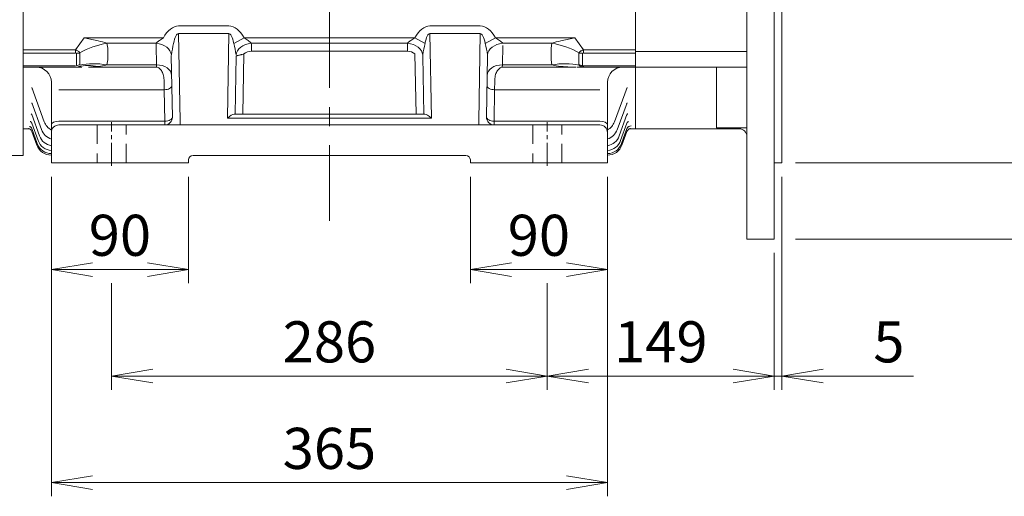
# Model space of a CAD drawing. Units: millimetres. Extents: x 0 to 2970, y 0 to 2100.
# Drawn here: x 490 to 1136, y 712 to 1025 of the extents above; entities that cross this region are included whole.
import ezdxf

# ---------------------------------------------------------------- set-up
doc = ezdxf.new("R2010")
doc.units = ezdxf.units.MM
doc.header["$LTSCALE"] = 100
doc.linetypes.add('CENTER2', pattern=[1.125, 0.75, -0.125, 0.125, -0.125])
doc.linetypes.add('HIDDEN2', pattern=[0.1875, 0.125, -0.0625])
doc.layers.get('0').update_dxf_attribs({"linetype": 'CONTINUOUS', "lineweight": 30})
doc.layers.get('DEFPOINTS').update_dxf_attribs({"linetype": 'CONTINUOUS'})
for name, color, linetype, lineweight in [('CENTER LINE', 1, 'CENTER2', 9), ('DIMENSION LINE', 2, 'CONTINUOUS', 13), ('HIDDEN OUTLINE', 2, 'HIDDEN2', 20), ('OUTLINE', 3, 'CONTINUOUS', 20)]:
    doc.layers.add(name, color=color, linetype=linetype, lineweight=lineweight)
doc.styles.get("Standard").update_dxf_attribs({"font": 'romans.shx', "width": 0.8, "bigfont": 'whgtxt.shx'})
doc.dimstyles.get("Standard").update_dxf_attribs({"dimscale": 9, "dimtxt": 3, "dimasz": 3, "dimexe": 1, "dimexo": 1, "dimgap": 1, "dimtad": 1, "dimdec": 1, "dimzin": 9, "dimdsep": 46, "dimtxsty": 'Standard', "dimblk": 'OPEN', "dimcen": 0, "dimclrd": 2, "dimclre": 2, "dimclrt": 7, "dimadec": 1, "dimazin": 2, "dimtfac": 1, "dimtdec": 1, "dimtmove": 0, "dimatfit": 3, "dimldrblk": 'OPEN', "dimfxl": 0, "dimtolj": 1, "dimtzin": 0, "dimlwd": 9, "dimlwe": 9, "dimarcsym": 0})

# ---------------------------------------------------------------- blocks, each defined once
blk = doc.blocks.new('_Open')
at = {"color": 0, "linetype": 'ByBlock', "lineweight": -2}
for p, q in [((-1, 0.167), (0, 0)), ((-1, -0.167), (0, 0)), ((0, 0), (-1, 0))]:
    blk.add_line(p, q, dxfattribs=at)
blk = doc.blocks.new('*D15')
at = {"layer": 'DEFPOINTS', "color": 0, "transparency": 16777216}
for p in [(510.71, 930.53), (600.71, 930.53), (600.71, 860.53)]:
    blk.add_point(p, dxfattribs=at)
at = {"layer": 'DIMENSION LINE', "color": 2, "lineweight": 9, "transparency": 16777216}
for p, q in [((510.71, 921.53), (510.71, 851.53)), ((600.71, 921.53), (600.71, 851.53)), ((537.71, 860.53), (573.71, 860.53))]:
    blk.add_line(p, q, dxfattribs=at)
at = {"layer": 'DIMENSION LINE', "color": 2, "lineweight": 9, "transparency": 16777216, "xscale": 27, "yscale": 27, "zscale": 27, "rotation": 180}
blk.add_blockref('_Open', (510.71, 860.53), dxfattribs=at)
at = {"layer": 'DIMENSION LINE', "color": 2, "lineweight": 9, "transparency": 16777216, "xscale": 27, "yscale": 27, "zscale": 27}
blk.add_blockref('_Open', (600.71, 860.53), dxfattribs=at)
at = {"layer": 'DIMENSION LINE', "color": 7, "transparency": 16777216, "insert": (555.71, 883.03), "char_height": 27, "attachment_point": 5, "bg_fill": 3, "box_fill_scale": 1.1, "bg_fill_color": 256, "bg_fill_true_color": 13158600, "bg_fill_transparency": 0}
blk.add_mtext('\\A1;90', dxfattribs=at)
blk = doc.blocks.new('*D16')
at = {"layer": 'DEFPOINTS', "color": 0, "transparency": 16777216}
for p in [(785.71, 930.53), (875.71, 930.53), (875.71, 860.53)]:
    blk.add_point(p, dxfattribs=at)
at = {"layer": 'DIMENSION LINE', "color": 2, "lineweight": 9, "transparency": 16777216}
for p, q in [((785.71, 921.53), (785.71, 851.53)), ((875.71, 921.53), (875.71, 851.53)), ((812.71, 860.53), (848.71, 860.53))]:
    blk.add_line(p, q, dxfattribs=at)
at = {"layer": 'DIMENSION LINE', "color": 2, "lineweight": 9, "transparency": 16777216, "xscale": 27, "yscale": 27, "zscale": 27, "rotation": 180}
blk.add_blockref('_Open', (785.71, 860.53), dxfattribs=at)
at = {"layer": 'DIMENSION LINE', "color": 2, "lineweight": 9, "transparency": 16777216, "xscale": 27, "yscale": 27, "zscale": 27}
blk.add_blockref('_Open', (875.71, 860.53), dxfattribs=at)
at = {"layer": 'DIMENSION LINE', "color": 7, "transparency": 16777216, "insert": (830.71, 883.03), "char_height": 27, "attachment_point": 5, "bg_fill": 3, "box_fill_scale": 1.1, "bg_fill_color": 256, "bg_fill_true_color": 13158600, "bg_fill_transparency": 0}
blk.add_mtext('\\A1;90', dxfattribs=at)
blk = doc.blocks.new('*D17')
at = {"layer": 'DEFPOINTS', "color": 0, "transparency": 16777216}
for p in [(550.21, 860.53), (836.21, 860.53), (836.21, 790.53)]:
    blk.add_point(p, dxfattribs=at)
at = {"layer": 'DIMENSION LINE', "color": 2, "lineweight": 9, "transparency": 16777216}
for p, q in [((550.21, 851.53), (550.21, 781.53)), ((836.21, 851.53), (836.21, 781.53)), ((577.21, 790.53), (809.21, 790.53))]:
    blk.add_line(p, q, dxfattribs=at)
at = {"layer": 'DIMENSION LINE', "color": 2, "lineweight": 9, "transparency": 16777216, "xscale": 27, "yscale": 27, "zscale": 27, "rotation": 180}
blk.add_blockref('_Open', (550.21, 790.53), dxfattribs=at)
at = {"layer": 'DIMENSION LINE', "color": 2, "lineweight": 9, "transparency": 16777216, "xscale": 27, "yscale": 27, "zscale": 27}
blk.add_blockref('_Open', (836.21, 790.53), dxfattribs=at)
at = {"layer": 'DIMENSION LINE', "color": 7, "transparency": 16777216, "insert": (693.21, 813.03), "char_height": 27, "attachment_point": 5, "bg_fill": 3, "box_fill_scale": 1.1, "bg_fill_color": 256, "bg_fill_true_color": 13158600, "bg_fill_transparency": 0}
blk.add_mtext('\\A1;286', dxfattribs=at)
blk = doc.blocks.new('*D18')
at = {"layer": 'DEFPOINTS', "color": 0, "transparency": 16777216}
for p in [(510.71, 930.53), (875.71, 930.53), (875.71, 720.53)]:
    blk.add_point(p, dxfattribs=at)
at = {"layer": 'DIMENSION LINE', "color": 2, "lineweight": 9, "transparency": 16777216}
for p, q in [((510.71, 921.53), (510.71, 711.53)), ((875.71, 921.53), (875.71, 711.53)), ((537.71, 720.53), (848.71, 720.53))]:
    blk.add_line(p, q, dxfattribs=at)
at = {"layer": 'DIMENSION LINE', "color": 2, "lineweight": 9, "transparency": 16777216, "xscale": 27, "yscale": 27, "zscale": 27, "rotation": 180}
blk.add_blockref('_Open', (510.71, 720.53), dxfattribs=at)
at = {"layer": 'DIMENSION LINE', "color": 2, "lineweight": 9, "transparency": 16777216, "xscale": 27, "yscale": 27, "zscale": 27}
blk.add_blockref('_Open', (875.71, 720.53), dxfattribs=at)
at = {"layer": 'DIMENSION LINE', "color": 7, "transparency": 16777216, "insert": (693.21, 743.03), "char_height": 27, "attachment_point": 5, "bg_fill": 3, "box_fill_scale": 1.1, "bg_fill_color": 256, "bg_fill_true_color": 13158600, "bg_fill_transparency": 0}
blk.add_mtext('\\A1;365', dxfattribs=at)
blk = doc.blocks.new('*D31')
at = {"layer": 'DEFPOINTS', "color": 0, "transparency": 16777216}
for p in [(990.21, 1380.53), (1195.21, 1380.53), (990.21, 930.53)]:
    blk.add_point(p, dxfattribs=at)
at = {"layer": 'DIMENSION LINE', "color": 2, "lineweight": 9, "transparency": 16777216}
for p, q in [((999.21, 1380.53), (1204.21, 1380.53)), ((1195.21, 957.53), (1195.21, 1353.53)), ((999.21, 930.53), (1204.21, 930.53))]:
    blk.add_line(p, q, dxfattribs=at)
at = {"layer": 'DIMENSION LINE', "color": 2, "lineweight": 9, "transparency": 16777216, "xscale": 27, "yscale": 27, "zscale": 27}
for p, rotation in [((1195.21, 1380.53), 90), ((1195.21, 930.53), 270)]:
    blk.add_blockref('_Open', p, dxfattribs=dict(at, rotation=rotation))
at = {"layer": 'DIMENSION LINE', "color": 7, "transparency": 16777216, "insert": (1172.71, 1155.53), "char_height": 27, "attachment_point": 5, "rotation": 90, "bg_fill": 3, "box_fill_scale": 1.1, "bg_fill_color": 256, "bg_fill_true_color": 13158600, "bg_fill_transparency": 0}
blk.add_mtext('\\A1;%%C450 %%P0.020', dxfattribs=at)
blk = doc.blocks.new('*D32')
at = {"layer": 'DEFPOINTS', "color": 0, "transparency": 16777216}
for p in [(985.21, 1430.53), (1275.21, 1430.53), (990.21, 880.53)]:
    blk.add_point(p, dxfattribs=at)
at = {"layer": 'DIMENSION LINE', "color": 2, "lineweight": 9, "transparency": 16777216}
for p, q in [((994.21, 1430.53), (1284.21, 1430.53)), ((1275.21, 907.53), (1275.21, 1403.53)), ((999.21, 880.53), (1284.21, 880.53))]:
    blk.add_line(p, q, dxfattribs=at)
at = {"layer": 'DIMENSION LINE', "color": 2, "lineweight": 9, "transparency": 16777216, "xscale": 27, "yscale": 27, "zscale": 27}
for p, rotation in [((1275.21, 1430.53), 90), ((1275.21, 880.53), 270)]:
    blk.add_blockref('_Open', p, dxfattribs=dict(at, rotation=rotation))
at = {"layer": 'DIMENSION LINE', "color": 7, "transparency": 16777216, "insert": (1252.71, 1155.53), "char_height": 27, "attachment_point": 5, "rotation": 90, "bg_fill": 3, "box_fill_scale": 1.1, "bg_fill_color": 256, "bg_fill_true_color": 13158600, "bg_fill_transparency": 0}
blk.add_mtext('\\A1;%%C550', dxfattribs=at)
blk = doc.blocks.new('*D34')
at = {"layer": 'DEFPOINTS', "color": 0, "transparency": 16777216}
for p in [(985.21, 880.53), (836.21, 860.53), (985.21, 790.53)]:
    blk.add_point(p, dxfattribs=at)
at = {"layer": 'DIMENSION LINE', "color": 2, "lineweight": 9, "transparency": 16777216}
for p, q in [((985.21, 871.53), (985.21, 781.53)), ((836.21, 851.53), (836.21, 781.53)), ((863.21, 790.53), (958.21, 790.53))]:
    blk.add_line(p, q, dxfattribs=at)
at = {"layer": 'DIMENSION LINE', "color": 2, "lineweight": 9, "transparency": 16777216, "xscale": 27, "yscale": 27, "zscale": 27, "rotation": 180}
blk.add_blockref('_Open', (836.21, 790.53), dxfattribs=at)
at = {"layer": 'DIMENSION LINE', "color": 2, "lineweight": 9, "transparency": 16777216, "xscale": 27, "yscale": 27, "zscale": 27}
blk.add_blockref('_Open', (985.21, 790.53), dxfattribs=at)
at = {"layer": 'DIMENSION LINE', "color": 7, "transparency": 16777216, "insert": (910.71, 813.03), "char_height": 27, "attachment_point": 5, "bg_fill": 3, "box_fill_scale": 1.1, "bg_fill_color": 256, "bg_fill_true_color": 13158600, "bg_fill_transparency": 0}
blk.add_mtext('\\A1;149', dxfattribs=at)
blk = doc.blocks.new('*D35')
at = {"layer": 'DEFPOINTS', "color": 0, "transparency": 16777216}
for p in [(990.21, 930.53), (985.21, 880.53), (990.21, 790.53)]:
    blk.add_point(p, dxfattribs=at)
at = {"layer": 'DIMENSION LINE', "color": 2, "lineweight": 9, "transparency": 16777216}
for p, q in [((990.21, 921.53), (990.21, 781.53)), ((985.21, 871.53), (985.21, 781.53)), ((958.21, 790.53), (931.21, 790.53)), ((985.21, 790.53), (990.21, 790.53)), ((1017.21, 790.53), (1076.61, 790.53))]:
    blk.add_line(p, q, dxfattribs=at)
at = {"layer": 'DIMENSION LINE', "color": 2, "lineweight": 9, "transparency": 16777216, "xscale": 27, "yscale": 27, "zscale": 27}
blk.add_blockref('_Open', (985.21, 790.53), dxfattribs=at)
at = {"layer": 'DIMENSION LINE', "color": 2, "lineweight": 9, "transparency": 16777216, "xscale": 27, "yscale": 27, "zscale": 27, "rotation": 180}
blk.add_blockref('_Open', (990.21, 790.53), dxfattribs=at)
at = {"layer": 'DIMENSION LINE', "color": 7, "transparency": 16777216, "insert": (1060.41, 813.03), "char_height": 27, "attachment_point": 5, "bg_fill": 3, "box_fill_scale": 1.1, "bg_fill_color": 256, "bg_fill_true_color": 13158600, "bg_fill_transparency": 0}
blk.add_mtext('\\A1;5', dxfattribs=at)

msp = doc.modelspace()

# ---------------------------------------------------------------- linework, layer by layer
at = {"layer": 'CENTER LINE'}
msp.add_line((693.21, 1392.31), (693.21, 892.6), dxfattribs=at)
at = {"layer": 'CENTER LINE', "ltscale": 0.2}
for p, q in [((550.21, 928.73), (550.21, 957.33)), ((836.21, 928.73), (836.21, 957.33))]:
    msp.add_line(p, q, dxfattribs=at)
at = {"layer": 'DIMENSION LINE', "color": 2, "lineweight": 9}
for p, q in [((985.21, 871.53), (985.21, 781.53)), ((958.21, 790.53), (931.21, 790.53))]:
    msp.add_line(p, q, dxfattribs=at)
at = {"layer": 'HIDDEN OUTLINE'}
for p, q in [((540.71, 955.53), (540.71, 930.53)), ((559.71, 930.53), (559.71, 955.53)), ((826.71, 955.53), (826.71, 930.53)), ((845.71, 930.53), (845.71, 955.53))]:
    msp.add_line(p, q, dxfattribs=at)
at = {"layer": 'OUTLINE'}
for p, q in [((967.21, 880.53), (967.21, 1430.53)), ((492.21, 1383.53), (492.21, 935.53)), ((492.21, 936.74), (492.21, 1383.53)), ((894.21, 1358.03), (894.21, 953.03)), ((594.22, 1020.56), (627.2, 1020.56)), ((594.22, 1015.56), (595.22, 958.03)), ((627.2, 1015.56), (594.22, 1015.56)), ((626.24, 960.03), (627.2, 1015.56)), ((759.22, 1020.56), (792.2, 1020.56)), ((759.22, 1015.56), (760.19, 960.03)), ((792.2, 1015.56), (759.22, 1015.56)), ((791.2, 958.03), (792.2, 1015.56)), ((526.56, 1004.82), (532.14, 1012.72)), ((532.14, 1012.72), (584.21, 1012.72)), ((532.14, 1012.72), (541.42, 1010.73)), ((547.2, 1009.18), (547.76, 1005.87)), ((579.56, 1009.18), (547.2, 1009.18)), ((637.22, 1012.72), (630.48, 1009.11)), ((637.22, 1012.72), (749.21, 1012.72)), ((744.56, 1009.18), (641.87, 1009.18)), ((749.21, 1012.72), (755.95, 1009.11)), ((802.22, 1012.72), (795.48, 1009.11)), ((802.22, 1012.72), (854.28, 1012.72)), ((839.22, 1009.18), (806.87, 1009.18)), ((838.67, 1005.87), (839.22, 1009.18)), ((845.01, 1010.73), (854.28, 1012.72)), ((854.28, 1012.72), (859.87, 1004.82)), ((492.21, 1004.82), (526.56, 1004.82)), ((526.56, 1002.7), (492.21, 1002.7)), ((526.56, 1002.7), (526.56, 1004.82)), ((527.14, 994.48), (527.14, 1002.63)), ((529.43, 995.16), (529.43, 1002.73)), ((547.76, 1005.87), (547.76, 998.31)), ((579.66, 994.99), (579.44, 1007.64)), ((637.06, 1002.19), (636.37, 962.53)), ((641.99, 1007.6), (641.99, 1003.98)), ((744.44, 1003.98), (641.99, 1003.98)), ((744.44, 1003.98), (744.44, 1007.6)), ((750.06, 962.53), (749.37, 1002.19)), ((806.99, 1007.64), (806.77, 994.99)), ((838.67, 998.31), (838.67, 1005.87)), ((856.99, 1002.73), (856.99, 995.16)), ((859.28, 1002.63), (859.28, 994.48)), ((859.87, 1004.82), (894.21, 1004.82)), ((859.87, 1004.82), (859.87, 1002.7)), ((894.21, 1002.7), (859.87, 1002.7)), ((967.21, 1003.74), (894.21, 1003.74)), ((547.76, 998.31), (547.2, 994.99)), ((590.14, 960.62), (589.43, 1000.75)), ((631.32, 962.53), (631.99, 1000.8)), ((754.43, 1000.8), (755.1, 962.53)), ((796.99, 1000.75), (796.29, 960.62)), ((839.22, 994.99), (838.67, 998.31)), ((492.21, 994.41), (526.56, 994.41)), ((530.76, 993.53), (492.21, 993.53)), ((535.08, 993.57), (579.73, 993.57)), ((547.2, 994.99), (579.66, 994.99)), ((579.73, 993.57), (579.66, 994.99)), ((806.77, 994.99), (806.69, 993.57)), ((806.69, 993.57), (851.35, 993.57)), ((806.77, 994.99), (839.22, 994.99)), ((851.35, 993.57), (854.94, 993.54)), ((967.21, 993.53), (855.67, 993.53)), ((859.87, 994.41), (894.21, 994.41)), ((859.87, 994.41), (859.87, 993.53)), ((947.21, 993.53), (947.21, 953.59)), ((510.71, 930.53), (510.71, 983.53)), ((584.78, 978.65), (584.73, 984.23)), ((801.7, 984.23), (801.65, 978.65)), ((875.71, 983.53), (875.71, 930.53)), ((506, 957.65), (497.88, 980.22)), ((530.76, 978.53), (515.71, 978.53)), ((535.08, 978.65), (532.06, 978.57)), ((584.78, 978.65), (535.08, 978.65)), ((585.14, 958.03), (584.78, 978.65)), ((801.65, 978.65), (801.29, 958.03)), ((851.35, 978.65), (801.65, 978.65)), ((854.37, 978.57), (851.35, 978.65)), ((870.71, 978.53), (855.67, 978.53)), ((888.54, 980.23), (880.31, 957.61)), ((504.23, 952.45), (497.89, 970.08)), ((888.53, 970.09), (882.1, 952.41)), ((502.94, 948.34), (497.9, 962.36)), ((502.03, 945.29), (497.9, 956.77)), ((515.71, 958.03), (585.14, 958.03)), ((585.14, 955.53), (585.14, 958.03)), ((595.22, 958.03), (595.22, 955.53)), ((760.19, 960.03), (626.24, 960.03)), ((630.63, 962.53), (755.79, 962.53)), ((791.2, 958.03), (791.2, 955.53)), ((801.29, 958.03), (870.71, 958.03)), ((801.29, 958.03), (801.29, 955.53)), ((888.52, 962.37), (883.41, 948.31)), ((888.52, 956.78), (884.33, 945.26)), ((492.21, 953.03), (496.15, 953.03)), ((501.44, 943.28), (497.91, 953.12)), ((501.16, 942.27), (497.92, 951.29)), ((515.71, 955.53), (870.71, 955.53)), ((888.51, 953.13), (884.92, 943.24)), ((888.5, 951.3), (885.2, 942.24)), ((890.27, 953.03), (962.21, 953.03)), ((967.21, 953.59), (947.21, 953.59)), ((492.21, 935.53), (372.72, 935.53)), ((600.71, 932.53), (600.71, 930.53)), ((782.71, 935.53), (603.71, 935.53)), ((785.71, 930.53), (785.71, 932.53)), ((510.71, 930.53), (600.71, 930.53)), ((785.71, 930.53), (875.71, 930.53)), ((530.71, 860.53), (597.71, 860.53))]:
    msp.add_line(p, q, dxfattribs=at)
for centre, radius, start, end in [((529.38, 954.05), 57.94, 72.08696, 78.00867), ((664.26, 990.79), 75.56, 165.96539, 171.78615), ((557.1, 990.78), 75.63, 8.21649, 14.03197), ((829.26, 990.79), 75.56, 165.96539, 171.78615), ((722.1, 990.78), 75.63, 8.21649, 14.03197), ((856.92, 954.53), 57.45, 101.96595, 107.93842), ((513.5, 990.38), 20.19, 38.53633, 42.38311), ((641.95, 996.42), 7.56, 89.73674, 130.30934), ((744.48, 996.44), 7.54, 49.63067, 90.32325), ((876.32, 987.49), 24.65, 137.96489, 141.11567), ((500.71, 983.53), 10, 0, 90), ((539.58, 1020.52), 26.64, 273.96524, 286.6339), ((847.05, 1021.63), 27.76, 253.62348, 265.77738), ((859.57, 996.32), 2.84, 210.91842, 236.75432), ((885.71, 983.53), 10, 90, 180), ((515.41, 961.03), 10, 199.77553, 242.00712), ((585.14, 960.53), 5, 270, 1), ((801.29, 960.53), 5, 179, 270), ((870.91, 961.03), 10, 298.69804, 340), ((513.64, 955.83), 10, 199.77553, 252.97547), ((515.71, 950.53), 5, 90, 180), ((870.71, 950.53), 5, 0, 90), ((872.7, 955.83), 10, 287.54393, 340), ((962.21, 948.03), 5, 0, 90), ((511.44, 948.68), 10, 199.77553, 265.85417), ((512.35, 951.73), 10, 199.77553, 260.59791), ((874.01, 951.73), 10, 279.81241, 340), ((874.93, 948.68), 10, 274.48707, 340), ((510.57, 945.66), 10, 199.77553, 270), ((510.85, 946.66), 10, 199.77553, 270), ((875.52, 946.66), 10, 271.64372, 340), ((875.81, 945.66), 10, 270, 340), ((603.71, 932.53), 3, 90, 180), ((782.71, 932.53), 3, 0, 90)]:
    msp.add_arc(centre, radius, start, end, dxfattribs=at)
for centre, major_axis, ratio, start_param, end_param in [((594.61, 990.56), (0.52, -30), 0.499943, 3.132866, 3.872899), ((594.61, 990.56), (0.44, -25), 0.199968, 3.132866, 3.872899), ((626.81, 990.56), (-0.52, -30), 0.499943, 2.410287, 3.150319), ((626.81, 990.56), (-0.44, -25), 0.199968, 2.410287, 3.150319), ((759.61, 990.56), (0.52, -30), 0.499943, 3.132866, 3.872899), ((759.61, 990.56), (0.44, -25), 0.199968, 3.132866, 3.872899), ((791.81, 990.56), (-0.52, -30), 0.499943, 2.410287, 3.150319), ((791.81, 990.56), (-0.44, -25), 0.199968, 2.410287, 3.150319), ((547.2, 980.9), (37.87, 12.87), 0.687546, 1.341325, 1.819866), ((594.44, 1007.74), (15, -0.1), 0.731941, 3.018696, 3.159043), ((579.56, 1002.11), (-9.85, 1.73), 0.701734, 3.312472, 4.834809), ((641.87, 1002.11), (9.85, 1.73), 0.701734, 1.448377, 2.970713), ((626.99, 1007.74), (-15, -0.1), 0.731941, 3.120318, 3.264489), ((759.44, 1007.74), (15, -0.1), 0.731941, 3.018696, 3.162868), ((744.56, 1002.11), (-9.85, 1.73), 0.701734, 3.312472, 4.834809), ((806.87, 1002.11), (9.85, 1.73), 0.701734, 1.448377, 2.970713), ((839.22, 980.9), (37.87, -12.87), 0.687546, 1.321727, 1.800267), ((525.14, 1002.82), (5.06, -1.39), 0.444446, 1.149662, 1.411461), ((527.14, 1005.65), (4.98, -0.8), 0.593663, 4.807879, 5.283761), ((859.28, 1005.65), (-4.98, -0.8), 0.593663, 0.999424, 1.475307), ((859.28, 1005.65), (-4.39, -2.45), 0.177352, 1.180159, 1.327959), ((861.28, 1002.82), (-5.06, -1.39), 0.444446, 4.871724, 5.133524), ((547.2, 966.71), (-37.87, 12.87), 0.687546, 4.94186, 5.420401), ((594.44, 1000.67), (-0.56, 5.96), 0.833643, 1.339217, 1.479564), ((759.44, 1000.67), (-0.56, 5.96), 0.833643, 1.339217, 1.470837), ((791.99, 1000.67), (0.56, 5.96), 0.833643, 4.803622, 4.943968), ((839.22, 966.71), (37.87, 12.87), 0.687546, 0.862785, 1.341325), ((527.14, 998.53), (4.88, 1.4), 0.78731, 4.490791, 4.966673), ((541.42, 957.25), (-25.7, 30.65), 0.828617, 5.491727, 5.859947), ((532.14, 998.53), (23.29, 0), 0.21465, 4.8388, 5.121988), ((579.66, 987.92), (-10, -0.17), 0.707053, 3.141593, 4.700048), ((806.77, 987.92), (10, -0.17), 0.707053, 1.583137, 3.141593), ((854.28, 998.53), (-23.29, 0), 0.21465, 1.161198, 1.444385), ((859.28, 998.53), (4.88, -1.4), 0.78731, 4.458105, 4.933987), ((859.28, 996.6), (-0.75, -2.9), 0.243049, 0.154664, 0.81681), ((861.28, 996.41), (-2.73, -1.41), 0.517638, 0.523599, 0.785398), ((536.88, 993.53), (-18.48, -8.77), 0.658331, 0.946273, 1.016381), ((584.78, 981.15), (5, 0.09), 0.499943, 4.703663, 6.283185), ((801.65, 981.15), (5, -0.09), 0.499943, 3.141593, 4.721115), ((849.55, 993.53), (18.48, -8.77), 0.658331, 5.266804, 5.336912), ((515.71, 955.53), (-5, 0), 0.5, 4.712389, 6.283185), ((585.14, 960.53), (5, 0.09), 0.499943, 4.703663, 6.283185), ((626.24, 957.53), (4.91, 4.82), 0.267914, 0.266163, 1.31336), ((760.19, 957.53), (-4.91, 4.82), 0.267914, 4.969825, 6.017023), ((801.29, 960.53), (-5, 0.09), 0.499943, 0, 1.579523), ((870.71, 955.53), (5, 0), 0.5, 0, 1.570796), ((495.11, 950.22), (2.82, 1.02), 0.998932, 0, 0.36887), ((495.09, 950.28), (2.82, 1.02), 0.998645, 0, 0.331598), ((891.27, 951.93), (-2.82, 1.03), 0.989525, 5.058084, 6.283185), ((891.3, 950.22), (-2.82, 1.03), 0.998929, 5.875196, 6.283185), ((891.3, 950.22), (2.82, -1.03), 0.998929, 2.844857, 3.141593)]:
    msp.add_ellipse(centre, major_axis=major_axis, ratio=ratio, start_param=start_param, end_param=end_param, dxfattribs=at)
for points, knots in [([(579.56, 1009.18), (579.65, 1009.36), (579.78, 1009.52), (580.08, 1009.86), (580.25, 1010.02), (580.62, 1010.33), (580.81, 1010.48), (581.21, 1010.78), (581.41, 1010.93), (582.04, 1011.36), (582.47, 1011.63), (583.33, 1012.18), (583.77, 1012.44), (584.21, 1012.72)], [0, 0, 0, 0, 0.125, 0.125, 0.25, 0.25, 0.375, 0.375, 0.5, 0.5, 0.75, 0.75, 1, 1, 1, 1]), ([(637.22, 1012.72), (637.66, 1012.44), (638.09, 1012.18), (638.96, 1011.63), (639.39, 1011.36), (640.22, 1010.79), (640.62, 1010.49), (641.17, 1010.02), (641.34, 1009.86), (641.65, 1009.53), (641.78, 1009.35), (641.87, 1009.18)], [0, 0, 0, 0, 0.25, 0.25, 0.5, 0.5, 0.75, 0.75, 0.875, 0.875, 1, 1, 1, 1]), ([(744.56, 1009.18), (744.65, 1009.36), (744.78, 1009.52), (745.08, 1009.86), (745.25, 1010.02), (745.62, 1010.33), (745.81, 1010.48), (746.21, 1010.78), (746.41, 1010.93), (747.04, 1011.36), (747.47, 1011.63), (748.33, 1012.18), (748.77, 1012.44), (749.21, 1012.72)], [0, 0, 0, 0, 0.125, 0.125, 0.25, 0.25, 0.375, 0.375, 0.5, 0.5, 0.75, 0.75, 1, 1, 1, 1]), ([(802.22, 1012.72), (802.66, 1012.44), (803.09, 1012.18), (803.96, 1011.63), (804.39, 1011.36), (805.22, 1010.79), (805.62, 1010.49), (806.17, 1010.02), (806.34, 1009.86), (806.65, 1009.53), (806.78, 1009.35), (806.87, 1009.18)], [0, 0, 0, 0, 0.25, 0.25, 0.5, 0.5, 0.75, 0.75, 0.875, 0.875, 1, 1, 1, 1]), ([(631.99, 1000.8), (631.99, 1000.82), (632, 1000.83), (632.03, 1000.86), (632.06, 1000.88), (632.15, 1000.92), (632.24, 1000.95), (632.48, 1001.02), (632.63, 1001.06), (632.98, 1001.14), (633.18, 1001.18), (633.63, 1001.28), (633.89, 1001.33), (634.43, 1001.45), (634.72, 1001.52), (635.19, 1001.64), (635.36, 1001.68), (635.68, 1001.77), (635.85, 1001.81), (636.36, 1001.96), (636.7, 1002.06), (637.06, 1002.19)], [0, 0, 0, 0, 0.0625, 0.0625, 0.125, 0.125, 0.25, 0.25, 0.375, 0.375, 0.5, 0.5, 0.625, 0.625, 0.75, 0.75, 0.8125, 0.8125, 0.875, 0.875, 1, 1, 1, 1]), ([(579.73, 993.57), (580.38, 993.44), (581.04, 993.13), (582.24, 992.19), (582.8, 991.54), (583.72, 989.91), (584.09, 988.92), (584.59, 986.7), (584.72, 985.49), (584.73, 984.23)], [0, 0, 0, 0, 0.25, 0.25, 0.5, 0.5, 0.75, 0.75, 1, 1, 1, 1]), ([(806.69, 993.57), (806.05, 993.44), (805.38, 993.13), (804.18, 992.19), (803.62, 991.54), (802.7, 989.91), (802.33, 988.92), (801.84, 986.7), (801.71, 985.49), (801.7, 984.23)], [0, 0, 0, 0, 0.25, 0.25, 0.5, 0.5, 0.75, 0.75, 1, 1, 1, 1]), ([(498.18, 979.27), (498.19, 979.27), (498.25, 979.23), (498.29, 979.04), (498.3, 978.97)], [0.7989766, 0.7989766, 0.7989766, 0.7989766, 0.9431993, 1, 1, 1, 1]), ([(888.1, 979), (888.16, 979.12), (888.22, 979.25), (888.23, 979.28), (888.23, 979.28)], [0, 0, 0, 0, 0.1516862, 0.1957123, 0.1957123, 0.1957123, 0.1957123]), ([(497.78, 969.91), (497.78, 969.91), (497.8, 969.9), (497.94, 969.78), (498.08, 969.48), (498.17, 969.28)], [0.72338, 0.72338, 0.72338, 0.72338, 0.7550586, 0.8680417, 1, 1, 1, 1]), ([(888.29, 969.36), (888.36, 969.51), (888.48, 969.8), (888.62, 969.91), (888.63, 969.91), (888.63, 969.91)], [0, 0, 0, 0, 0.1032673, 0.2349131, 0.2628052, 0.2628052, 0.2628052, 0.2628052]), ([(496.9, 957.79), (496.9, 957.79), (496.91, 957.79), (497.01, 957.74), (497.33, 957.51), (497.76, 957.07), (497.9, 956.65), (497.98, 956.43)], [0.6465763, 0.6465763, 0.6465763, 0.6465763, 0.6659388, 0.7321077, 0.8045391, 0.9130321, 1, 1, 1, 1]), ([(497.36, 962.84), (497.36, 962.84), (497.37, 962.83), (497.5, 962.75), (497.85, 962.4), (497.98, 962.03), (498.05, 961.82)], [0.6757583, 0.6757583, 0.6757583, 0.6757583, 0.701904, 0.7880129, 0.9036961, 1, 1, 1, 1]), ([(888.4, 961.89), (888.45, 962.05), (888.57, 962.41), (888.9, 962.74), (889.05, 962.84), (889.06, 962.84), (889.06, 962.84)], [0, 0, 0, 0, 0.0789198, 0.19769, 0.2888267, 0.3146344, 0.3146344, 0.3146344, 0.3146344]), ([(888.48, 956.55), (888.56, 956.77), (888.72, 957.15), (889.14, 957.56), (889.43, 957.76), (889.52, 957.79), (889.52, 957.79), (889.52, 957.79)], [0, 0, 0, 0, 0.0887833, 0.1884342, 0.2663869, 0.3319377, 0.3399137, 0.3399137, 0.3399137, 0.3399137]), ([(495.67, 953.15), (495.67, 953.15), (495.7, 953.15), (495.88, 953.12), (496.24, 953.01), (496.82, 952.74), (497.17, 952.4), (497.38, 952.19)], [0.7035108, 0.7035108, 0.7035108, 0.7035108, 0.7477648, 0.7802788, 0.8210102, 0.9041395, 1, 1, 1, 1]), ([(496.37, 954.6), (496.37, 954.6), (496.38, 954.6), (496.43, 954.58), (496.69, 954.47), (497.17, 954.17), (497.69, 953.63), (497.85, 953.16), (497.93, 952.93)], [0.6294844, 0.6294844, 0.6294844, 0.6294844, 0.637445, 0.6874306, 0.7364484, 0.8112174, 0.9206535, 1, 1, 1, 1]), ([(888.55, 953.1), (888.58, 953.2), (888.68, 953.54), (889.08, 953.99), (889.54, 954.37), (889.88, 954.54), (890.02, 954.59), (890.05, 954.6), (890.05, 954.6)], [0, 0, 0, 0, 0.0361672, 0.1318618, 0.2103897, 0.2703221, 0.3175937, 0.3510277, 0.3510277, 0.3510277, 0.3510277]), ([(888.93, 952.01), (889.02, 952.14), (889.22, 952.43), (889.68, 952.77), (890.16, 953), (890.49, 953.11), (890.67, 953.14), (890.73, 953.15), (890.74, 953.15), (890.74, 953.15)], [0, 0, 0, 0, 0.0489755, 0.1252792, 0.1876944, 0.2320419, 0.2620909, 0.2911612, 0.3137213, 0.3137213, 0.3137213, 0.3137213])]:
    msp.add_open_spline(points, degree=3, knots=knots, dxfattribs=at)

# ---------------------------------------------------------------- dimensions: what is measured, and where the dimension line sits
at = {"layer": 'DIMENSION LINE'}
dim = msp.add_linear_dim(base=(1195.21, 1380.53), p1=(990.21, 930.53), p2=(990.21, 1380.53), angle=270, text='%%C<> %%P0.020', dimstyle='Standard', override={"dimtmove": 0, "dimtzin": 8}, dxfattribs=at)
dim.commit()
dim.dimension.update_dxf_attribs({"geometry": '*D31', "text_midpoint": (1195.21, 1155.53), "dimtype": 160})

# ---------------------------------------------------------------- next in the draw order: dimensions: what is measured, and where the dimension line sits
dim = msp.add_linear_dim(base=(1275.21, 1430.53), p1=(990.21, 880.53), p2=(985.21, 1430.53), angle=270, text='%%C<>', dimstyle='Standard', override={"dimtol": 0, "dimlim": 0, "dimtp": 0, "dimtm": 0, "dimtfac": 1, "dimtdec": 1, "dimtmove": 0, "dimtolj": 1, "dimtzin": 8}, dxfattribs=at)
dim.commit()
dim.dimension.update_dxf_attribs({"geometry": '*D32', "text_midpoint": (1275.21, 1155.53), "dimtype": 160})
dim = msp.add_linear_dim(base=(600.71, 860.53), p1=(510.71, 930.53), p2=(600.71, 930.53), dimstyle='Standard', override={"dimtmove": 0}, dxfattribs=at)
dim.commit()
dim.dimension.update_dxf_attribs({"geometry": '*D15', "text_midpoint": (555.71, 883.03)})
dim = msp.add_linear_dim(base=(875.71, 860.53), p1=(785.71, 930.53), p2=(875.71, 930.53), dimstyle='Standard', dxfattribs=at)
dim.commit()
dim.dimension.update_dxf_attribs({"geometry": '*D16', "text_midpoint": (830.71, 883.03)})

# ---------------------------------------------------------------- next in the draw order: linework, layer by layer
at = {"layer": 'OUTLINE'}
for p, q in [((985.21, 880.53), (985.21, 1091.67)), ((990.21, 930.53), (990.21, 1082.19)), ((990.21, 930.53), (985.21, 930.53)), ((985.21, 880.53), (967.21, 880.53))]:
    msp.add_line(p, q, dxfattribs=at)

# ---------------------------------------------------------------- next in the draw order: dimensions: what is measured, and where the dimension line sits
at = {"layer": 'DIMENSION LINE'}
dim = msp.add_linear_dim(base=(836.21, 790.53), p1=(550.21, 860.53), p2=(836.21, 860.53), dimstyle='Standard', override={"dimtmove": 0}, dxfattribs=at)
dim.commit()
dim.dimension.update_dxf_attribs({"geometry": '*D17', "text_midpoint": (693.21, 790.53), "dimtype": 160})

# ---------------------------------------------------------------- next in the draw order: dimensions: what is measured, and where the dimension line sits
dim = msp.add_linear_dim(base=(875.71, 720.53), p1=(510.71, 930.53), p2=(875.71, 930.53), dimstyle='Standard', dxfattribs=at)
dim.commit()
dim.dimension.update_dxf_attribs({"geometry": '*D18', "text_midpoint": (693.21, 720.53), "dimtype": 160})

# ---------------------------------------------------------------- next in the draw order: dimensions: what is measured, and where the dimension line sits
dim = msp.add_linear_dim(base=(985.21, 790.53), p1=(836.21, 860.53), p2=(985.21, 880.53), dimstyle='Standard', dxfattribs=at)
dim.commit()
dim.dimension.update_dxf_attribs({"geometry": '*D34', "text_midpoint": (910.71, 813.03)})

# ---------------------------------------------------------------- next in the draw order: dimensions: what is measured, and where the dimension line sits
dim = msp.add_linear_dim(base=(990.21, 790.53), p1=(985.21, 880.53), p2=(990.21, 930.53), dimstyle='Standard', dxfattribs=at)
dim.commit()
dim.dimension.update_dxf_attribs({"geometry": '*D35', "text_midpoint": (1060.41, 813.03)})

doc.saveas('drawing.dxf')
